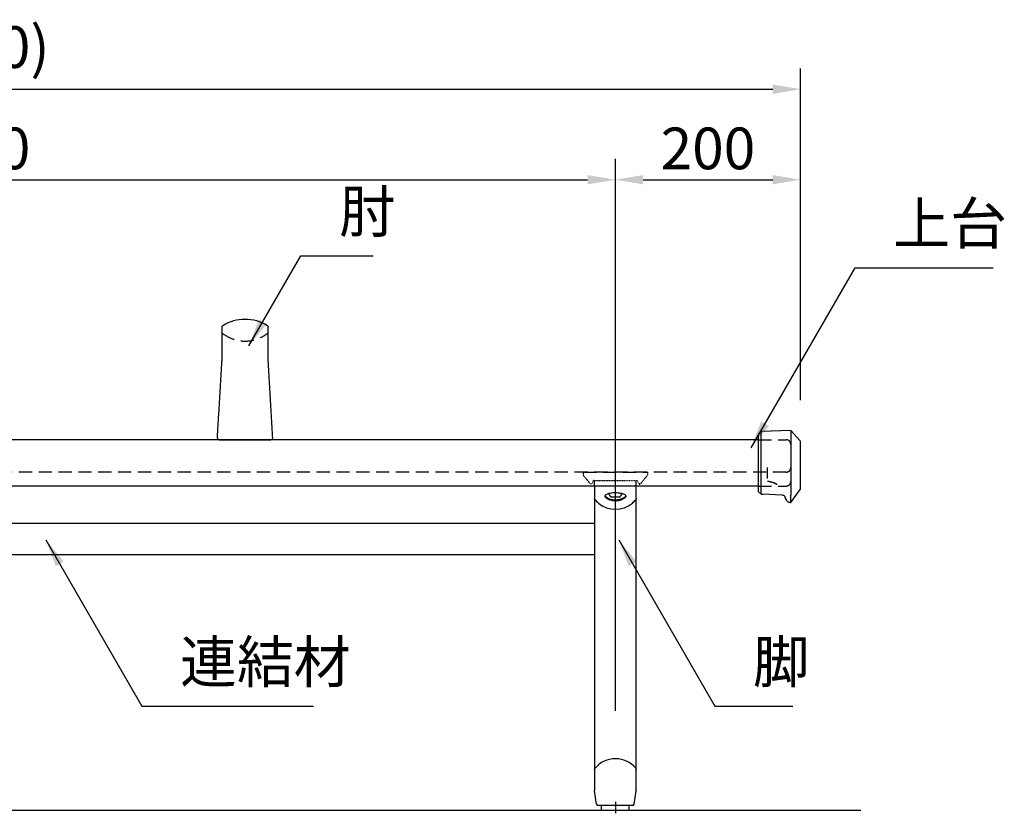
# Model space of a CAD drawing. Extents: x 0 to 6300, y 0 to 4455.
# Drawn here: x 2245 to 3309, y 1681 to 2538 of the extents above; entities that cross this region are included whole.
import ezdxf

# ---------------------------------------------------------------- set-up
doc = ezdxf.new("R2010")
doc.units = 0
doc.header["$LTSCALE"] = 4.5
for name, pattern in [('CENTER2', [28.575, 19.05, -3.175, 3.175, -3.175]), ('CHAIN', [0.3543, 0.2362, -0.0295, 0.0591, -0.0295]), ('HIDDEN', [9.525, 6.35, -3.175]), ('HIDDEN2', [4.7625, 3.175, -1.5875])]:
    doc.linetypes.add(name, pattern=pattern)
doc.layers.get('DEFPOINTS').update_dxf_attribs({"linetype": 'CONTINUOUS'})
for name, color, linetype in [('P001', 131, 'CONTINUOUS'), ('P003', 231, 'CONTINUOUS'), ('P004', 41, 'CONTINUOUS'), ('P901', 135, 'CONTINUOUS'), ('P902', 185, 'HIDDEN2'), ('P903', 225, 'HIDDEN2'), ('P904', 45, 'HIDDEN2'), ('P_1CENTER', 2, 'CENTER2'), ('P_2DIM', 6, 'CONTINUOUS'), ('P_7THICK', 7, 'CONTINUOUS')]:
    doc.layers.add(name, color=color, linetype=linetype)
doc.layers.add('P902（隠線）', color=147, linetype='HIDDEN', lineweight=5)
doc.styles.add('BIGFONT', font='simplex.shx', dxfattribs={"bigfont": 'bigfont.shx'})
doc.dimstyles.new('DIMBIGFONT$0', dxfattribs={"dimscale": 30, "dimtxt": 3, "dimasz": 2, "dimexe": 1.5, "dimexo": 3, "dimgap": 0.75, "dimtad": 1, "dimdec": 1, "dimdsep": 46, "dimtxsty": 'BIGFONT', "dimsah": 1, "dimcen": 0, "dimclrt": 230, "dimadec": 1, "dimazin": 2, "dimtfac": 0.6, "dimtdec": 1, "dimtofl": 0, "dimtmove": 2, "dimatfit": 3, "dimfxl": 0, "dimtvp": 1, "dimtolj": 1, "dimarcsym": 0})
doc.dimstyles.new('DIMBIGFONT$7', dxfattribs={"dimscale": 30, "dimtxt": 3, "dimasz": 2, "dimexe": 1.5, "dimexo": 3, "dimgap": 0.75, "dimtad": 1, "dimdec": 1, "dimdsep": 46, "dimtxsty": 'BIGFONT', "dimsah": 1, "dimcen": 0, "dimclrt": 230, "dimadec": 1, "dimazin": 2, "dimtfac": 0.6, "dimtdec": 1, "dimtofl": 0, "dimtmove": 0, "dimatfit": 3, "dimfxl": 0, "dimtvp": 1, "dimtolj": 1, "dimarcsym": 0})

# ---------------------------------------------------------------- blocks, each defined once
blk = doc.blocks.new('*D114')
at = {"layer": 'DEFPOINTS', "color": 0}
for p in [(3088.8, 2463.1), (1288.8, 2081.9), (3088.8, 2082.2)]:
    blk.add_point(p, dxfattribs=at)
at = {"layer": 'P_2DIM', "color": 0, "lineweight": -2}
for p, q in [((1288.8, 2126.9), (1288.8, 2485.6)), ((3088.8, 2127.2), (3088.8, 2485.6)), ((1318.8, 2463.1), (3058.8, 2463.1))]:
    blk.add_line(p, q, dxfattribs=at)
at = {"layer": 'P_2DIM', "color": 0}
for points in [[(1318.8, 2468.1), (1318.8, 2458.1), (1288.8, 2463.1)], [(3058.8, 2468.1), (3058.8, 2458.1), (3088.8, 2463.1)]]:
    blk.add_solid(points, dxfattribs=at)
at = {"layer": 'P_2DIM', "color": 230, "insert": (2188.8, 2508.6), "char_height": 45, "attachment_point": 5, "style": 'BIGFONT'}
blk.add_mtext('\\A1;(1800)', dxfattribs=at)
blk = doc.blocks.new('*D116')
at = {"layer": 'DEFPOINTS', "color": 0}
for p in [(2888.8, 2365.4), (1488.8, 1747.1), (2888.8, 1747.1)]:
    blk.add_point(p, dxfattribs=at)
at = {"layer": 'P_2DIM', "color": 0, "lineweight": -2}
for p, q in [((1488.8, 1792.1), (1488.8, 2387.9)), ((2888.8, 1792.1), (2888.8, 2387.9)), ((1518.8, 2365.4), (2858.8, 2365.4))]:
    blk.add_line(p, q, dxfattribs=at)
at = {"layer": 'P_2DIM', "color": 0}
for points in [[(1518.8, 2370.4), (1518.8, 2360.4), (1488.8, 2365.4)], [(2858.8, 2370.4), (2858.8, 2360.4), (2888.8, 2365.4)]]:
    blk.add_solid(points, dxfattribs=at)
at = {"layer": 'P_2DIM', "color": 230, "insert": (2188.8, 2399.2), "char_height": 45, "attachment_point": 5, "style": 'BIGFONT'}
blk.add_mtext('\\A1;1400', dxfattribs=at)
blk = doc.blocks.new('*D117')
at = {"layer": 'DEFPOINTS', "color": 0}
for p in [(3088.8, 2365.4), (3088.8, 2127.2), (2888.8, 1747.1)]:
    blk.add_point(p, dxfattribs=at)
at = {"layer": 'P_2DIM', "color": 0, "lineweight": -2}
for p, q in [((2888.8, 1792.1), (2888.8, 2387.9)), ((3088.8, 2172.2), (3088.8, 2387.9)), ((2918.8, 2365.4), (3058.8, 2365.4))]:
    blk.add_line(p, q, dxfattribs=at)
at = {"layer": 'P_2DIM', "color": 0}
for points in [[(2918.8, 2370.4), (2918.8, 2360.4), (2888.8, 2365.4)], [(3058.8, 2370.4), (3058.8, 2360.4), (3088.8, 2365.4)]]:
    blk.add_solid(points, dxfattribs=at)
at = {"layer": 'P_2DIM', "color": 230, "insert": (2988.8, 2399.2), "char_height": 45, "attachment_point": 5, "style": 'BIGFONT'}
blk.add_mtext('\\A1;200', dxfattribs=at)

msp = doc.modelspace()

# ---------------------------------------------------------------- linework, layer by layer
at = {"layer": 'P001'}
for p, q in [((2463.85, 2206.03), (2463.85, 2169.34)), ((2513.85, 2169.34), (2513.85, 2206.03)), ((2866.35, 2034.62), (2866.35, 2029.77)), ((2911.35, 2029.77), (2911.35, 2034.62)), ((2866.35, 2029.77), (2866.35, 2029.7)), ((2866.35, 2029.7), (2866.35, 2023.89)), ((2866.35, 2023.89), (2866.35, 2021.2)), ((2866.35, 2021.2), (2866.35, 1968.38)), ((2892.85, 2022.62), (2884.85, 2022.62)), ((2911.35, 2029.7), (2911.35, 2029.77)), ((2911.35, 2023.89), (2911.35, 2029.7)), ((2911.35, 2021.2), (2911.35, 2023.89)), ((2911.35, 1968.38), (2911.35, 2021.2)), ((3046.11, 2025.7), (3046.11, 2025.7)), ((2211.35, 1994.62), (2866.35, 1994.62)), ((2866.35, 1968.38), (2866.35, 1781.36)), ((2911.35, 1781.36), (2911.35, 1968.38)), ((2201.35, 1960.62), (2866.35, 1960.62)), ((2866.35, 1781.36), (2866.35, 1728.55)), ((2911.35, 1728.55), (2911.35, 1781.36)), ((2866.35, 1728.55), (2866.35, 1717)), ((2911.35, 1717), (2911.35, 1728.55)), ((2866.35, 1717), (2866.35, 1714.52)), ((2866.35, 1714.52), (2866.35, 1714.5)), ((2866.35, 1714.5), (2866.35, 1705.81)), ((2911.35, 1714.52), (2911.35, 1717)), ((2911.35, 1714.5), (2911.35, 1714.52)), ((2911.35, 1705.81), (2911.35, 1714.5)), ((2868.59, 1691.31), (2866.38, 1705.43)), ((2909.11, 1691.31), (2911.32, 1705.43)), ((2907.14, 1689.62), (2870.56, 1689.62)), ((2873.85, 1684.62), (2873.85, 1689.62)), ((2873.85, 1684.62), (2903.85, 1684.62)), ((2903.85, 1684.62), (2903.85, 1689.62))]:
    msp.add_line(p, q, dxfattribs=at)
at = {"layer": 'P001', "linetype": 'CENTER2'}
msp.add_line((2460.97, 2084.62), (2516.72, 2084.62), dxfattribs=at)
at = {"layer": 'P001'}
for centre, radius, start, end in [((2488.85, 2169.2), 45.42, 90, 121.98859), ((2488.85, 2169.2), 45.42, 58.0114, 90), ((2460.97, 2086.62), 2, 176.54503, 270), ((2516.72, 2086.62), 2, 270, 3.45497), ((2886.58, 2027.02), 4.73, 186.91403, 248.57375), ((2891.12, 2027.02), 4.73, 291.42625, 353.08567), ((2870.56, 1691.62), 2, 188.88066, 270), ((2907.14, 1691.62), 2, 270, 351.11934)]:
    msp.add_arc(centre, radius, start, end, dxfattribs=at)
for centre, start_param, end_param in [((2888.85, 2037.63), 0.6896182, 0.8694151), ((2888.85, 2037.63), 0.8694151, 2.2721776), ((2888.85, 2037.63), 2.2721776, 2.4519745), ((2888.85, 1712.12), 3.8312348, 5.5935432)]:
    msp.add_ellipse(centre, major_axis=(-28.51, 0), ratio=0.9819708, start_param=start_param, end_param=end_param, dxfattribs=at)
for points, knots in [([(2464.79, 2207.72), (2464.65, 2207.63), (2464.52, 2207.53), (2464.28, 2207.28), (2464.18, 2207.14), (2464.02, 2206.85), (2463.96, 2206.69), (2463.87, 2206.36), (2463.85, 2206.2), (2463.85, 2206.03)], [0, 0, 0, 0, 0.25, 0.25, 0.5, 0.5, 0.75, 0.75, 1, 1, 1, 1]), ([(2512.91, 2207.72), (2513.05, 2207.63), (2513.18, 2207.53), (2513.42, 2207.28), (2513.52, 2207.14), (2513.68, 2206.85), (2513.74, 2206.69), (2513.83, 2206.36), (2513.85, 2206.2), (2513.85, 2206.03)], [0, 0, 0, 0, 0.2531226, 0.2531226, 0.5062452, 0.5062452, 0.7593678, 0.7593678, 1.0124904, 1.0124904, 1.0124904, 1.0124904]), ([(2458.97, 2086.74), (2459.3, 2092.24), (2459.62, 2097.75), (2460.27, 2108.77), (2460.6, 2114.27), (2461.25, 2125.29), (2461.57, 2130.8), (2462.22, 2141.81), (2462.55, 2147.32), (2463.2, 2158.33), (2463.52, 2163.84), (2463.85, 2169.35)], [0.2349503, 0.2349503, 0.2349503, 0.2349503, 2.0679666, 2.0679666, 3.900983, 3.900983, 5.7339994, 5.7339994, 7.5670157, 7.5670157, 9.4000321, 9.4000321, 9.4000321, 9.4000321]), ([(2518.72, 2086.74), (2518.4, 2092.24), (2518.08, 2097.75), (2517.43, 2108.77), (2517.1, 2114.27), (2516.45, 2125.29), (2516.13, 2130.8), (2515.48, 2141.81), (2515.15, 2147.32), (2514.5, 2158.33), (2514.17, 2163.84), (2513.85, 2169.35)], [0.2349503, 0.2349503, 0.2349503, 0.2349503, 2.0679666, 2.0679666, 3.900983, 3.900983, 5.7339994, 5.7339994, 7.5670157, 7.5670157, 9.4000321, 9.4000321, 9.4000321, 9.4000321]), ([(2866.85, 2019.82), (2866.69, 2020.01), (2866.56, 2020.23), (2866.44, 2020.58), (2866.4, 2020.7), (2866.36, 2020.95), (2866.35, 2021.07), (2866.35, 2021.19), (2866.35, 2021.2), (2866.35, 2021.2)], [-0.15128738, -0.15128738, -0.15128738, -0.15128738, -0.07522448, -0.07522448, -0.0369974, -0.0369974, 0, 0, 0.00069256, 0.00069256, 0.00069256, 0.00069256]), ([(2881.07, 2026.24), (2880.37, 2026.04), (2879.75, 2025.83), (2878.17, 2025.16), (2877.53, 2024.67), (2877.27, 2023.66), (2877.47, 2023.16), (2878.49, 2022.04), (2879.33, 2021.43), (2881.27, 2020.4), (2882.26, 2019.98), (2884.18, 2019.39), (2885.04, 2019.18), (2886.89, 2018.89), (2887.88, 2018.81), (2888.86, 2018.81), (2889.65, 2018.81), (2890.44, 2018.86), (2892.55, 2019.14), (2893.8, 2019.44), (2895.59, 2020.06), (2896.22, 2020.33), (2897.36, 2020.88), (2897.86, 2021.16), (2898.75, 2021.74), (2899.12, 2022.03), (2899.73, 2022.59), (2899.96, 2022.86), (2900.27, 2023.39), (2900.35, 2023.64), (2900.34, 2024.26), (2900.12, 2024.61), (2899.3, 2025.24), (2898.73, 2025.52), (2897.6, 2025.95), (2897.14, 2026.1), (2896.63, 2026.24)], [0.0520683, 0.0520683, 0.0520683, 0.0520683, 0.3322159, 0.3322159, 0.9073823, 0.9073823, 1.3747119, 1.3747119, 1.8698577, 1.8698577, 2.2474233, 2.2474233, 2.5197386, 2.5197386, 2.8028074, 2.8028074, 2.8028074, 3.0308119, 3.0308119, 3.424795, 3.424795, 3.6645628, 3.6645628, 3.9043307, 3.9043307, 4.1424826, 4.1424826, 4.3806345, 4.3806345, 4.6172052, 4.6172052, 5.0008678, 5.0008678, 5.351201, 5.351201, 5.5538122, 5.5538122, 5.5538122, 5.5538122]), ([(2899.54, 2025.04), (2899.75, 2024.8), (2899.86, 2024.54), (2899.84, 2024.03), (2899.76, 2023.79), (2899.44, 2023.28), (2899.21, 2023.02), (2898.6, 2022.47), (2898.23, 2022.2), (2897.36, 2021.65), (2896.86, 2021.37), (2895.76, 2020.86), (2895.16, 2020.61), (2893.45, 2020.04), (2892.28, 2019.76), (2890.32, 2019.51), (2889.59, 2019.46), (2888.86, 2019.46), (2887.95, 2019.46), (2887.03, 2019.53), (2885.32, 2019.8), (2884.5, 2019.99), (2882.68, 2020.54), (2881.73, 2020.93), (2879.84, 2021.9), (2879.01, 2022.49), (2877.99, 2023.57), (2877.78, 2024.05), (2877.91, 2024.69), (2878.01, 2024.87), (2878.16, 2025.04)], [-4.8951926, -4.8951926, -4.8951926, -4.8951926, -4.6172052, -4.6172052, -4.3806345, -4.3806345, -4.1424826, -4.1424826, -3.9043307, -3.9043307, -3.6645628, -3.6645628, -3.424795, -3.424795, -3.0308119, -3.0308119, -2.8028074, -2.8028074, -2.8028074, -2.5197386, -2.5197386, -2.2474233, -2.2474233, -1.8698577, -1.8698577, -1.3747119, -1.3747119, -0.9073823, -0.9073823, -0.7103993, -0.7103993, -0.7103993, -0.7103993]), ([(2881.37, 2026.32), (2881.27, 2026.29), (2881.17, 2026.27), (2881.07, 2026.24), (2881.07, 2026.24), (2881.07, 2026.24), (2881.07, 2026.24)], [1.566971537, 1.566971537, 1.566971537, 1.566971537, 1.606021531, 1.606021531, 1.606021531, 1.606425258, 1.606425258, 1.606425258, 1.606425258]), ([(2896.23, 2026.35), (2896.09, 2026.38), (2895.94, 2026.42), (2895.38, 2026.56), (2894.96, 2026.65), (2893.73, 2026.89), (2892.87, 2027.03), (2890.97, 2027.23), (2889.91, 2027.29), (2888.85, 2027.29), (2887.88, 2027.29), (2886.9, 2027.24), (2884.95, 2027.05), (2883.99, 2026.9), (2882.71, 2026.64), (2882.35, 2026.56), (2881.96, 2026.47), (2881.94, 2026.46), (2881.72, 2026.41), (2881.54, 2026.37), (2881.37, 2026.32)], [0.009452, 0.009452, 0.009452, 0.009452, 0.0656904, 0.0656904, 0.2131336, 0.2131336, 0.4788653, 0.4788653, 0.7820974, 0.7820974, 0.7820974, 1.0609892, 1.0609892, 1.3603985, 1.3603985, 1.4891608, 1.4891608, 1.4991836, 1.4991836, 1.5669715, 1.5669715, 1.5669715, 1.5669715]), ([(2911.35, 2021.2), (2911.35, 2021.2), (2911.35, 2021.19), (2911.35, 2021.07), (2911.34, 2020.95), (2911.3, 2020.7), (2911.26, 2020.58), (2911.13, 2020.23), (2911.01, 2020.01), (2910.85, 2019.82)], [-0.1519794, -0.1519794, -0.1519794, -0.1519794, -0.15128707, -0.15128707, -0.11428939, -0.11428939, -0.07606263, -0.07606263, 0, 0, 0, 0]), ([(2866.35, 1728.55), (2866.35, 1728.55), (2866.35, 1728.55), (2866.35, 1728.8), (2866.39, 1729.05), (2866.56, 1729.52), (2866.69, 1729.74), (2866.85, 1729.93)], [-0.00067705, -0.00067705, -0.00067705, -0.00067705, 0, 0, 0.07525602, 0.07525602, 0.15145692, 0.15145692, 0.15145692, 0.15145692]), ([(2910.85, 1729.93), (2911.01, 1729.74), (2911.14, 1729.52), (2911.31, 1729.05), (2911.35, 1728.8), (2911.35, 1728.55), (2911.35, 1728.55), (2911.35, 1728.55)], [0, 0, 0, 0, 0.07620043, 0.07620043, 0.15145376, 0.15145376, 0.15213301, 0.15213301, 0.15213301, 0.15213301]), ([(2866.38, 1705.43), (2866.38, 1705.44), (2866.38, 1705.45), (2866.37, 1705.46), (2866.37, 1705.47), (2866.37, 1705.47), (2866.37, 1705.47), (2866.37, 1705.48), (2866.37, 1705.48), (2866.37, 1705.48), (2866.37, 1705.48), (2866.37, 1705.48), (2866.37, 1705.49), (2866.37, 1705.49), (2866.37, 1705.49), (2866.37, 1705.5), (2866.37, 1705.51), (2866.37, 1705.53), (2866.36, 1705.54), (2866.36, 1705.57), (2866.36, 1705.59), (2866.36, 1705.61), (2866.36, 1705.62), (2866.36, 1705.63), (2866.36, 1705.64), (2866.36, 1705.65), (2866.36, 1705.66), (2866.35, 1705.67), (2866.35, 1705.67), (2866.35, 1705.69), (2866.35, 1705.69), (2866.35, 1705.71), (2866.35, 1705.72), (2866.35, 1705.74), (2866.35, 1705.74), (2866.35, 1705.75), (2866.35, 1705.75), (2866.35, 1705.75), (2866.35, 1705.75), (2866.35, 1705.76), (2866.35, 1705.76), (2866.35, 1705.77), (2866.35, 1705.78), (2866.35, 1705.79), (2866.35, 1705.79), (2866.35, 1705.8), (2866.35, 1705.8), (2866.35, 1705.8), (2866.35, 1705.8), (2866.35, 1705.81), (2866.35, 1705.81), (2866.35, 1705.81), (2866.35, 1705.81), (2866.35, 1705.81), (2866.35, 1705.81), (2866.35, 1705.81), (2866.35, 1705.81), (2866.35, 1705.81)], [0, 0, 0, 0, 0.003809127, 0.003809127, 0.004521751, 0.004521751, 0.00505832, 0.00505832, 0.00553461, 0.00553461, 0.005940296, 0.005940296, 0.006613241, 0.006613241, 0.007826452, 0.007826452, 0.010589745, 0.010589745, 0.018869158, 0.018869158, 0.024664865, 0.024664865, 0.027038068, 0.027038068, 0.029065049, 0.029065049, 0.030742035, 0.030742035, 0.032856668, 0.032856668, 0.036046204, 0.036046204, 0.041683874, 0.041683874, 0.043718588, 0.043718588, 0.044398785, 0.044398785, 0.045174208, 0.045174208, 0.04596559, 0.04596559, 0.048348132, 0.048348132, 0.049849294, 0.049849294, 0.050164226, 0.050164226, 0.050460958, 0.050460958, 0.050671947, 0.050671947, 0.051058815, 0.051058815, 0.051443248, 0.051443248, 0.05152198, 0.05152198, 0.05152198, 0.05152198]), ([(2911.35, 1705.81), (2911.35, 1705.81), (2911.35, 1705.81), (2911.35, 1705.81), (2911.35, 1705.81), (2911.35, 1705.81), (2911.35, 1705.81), (2911.35, 1705.81), (2911.35, 1705.8), (2911.35, 1705.8), (2911.35, 1705.8), (2911.35, 1705.8), (2911.35, 1705.8), (2911.35, 1705.79), (2911.35, 1705.79), (2911.35, 1705.78), (2911.35, 1705.78), (2911.35, 1705.77), (2911.35, 1705.77), (2911.35, 1705.76), (2911.35, 1705.75), (2911.35, 1705.75), (2911.35, 1705.75), (2911.35, 1705.74), (2911.35, 1705.74), (2911.35, 1705.73), (2911.35, 1705.72), (2911.35, 1705.71), (2911.35, 1705.7), (2911.35, 1705.68), (2911.35, 1705.68), (2911.34, 1705.67), (2911.34, 1705.66), (2911.34, 1705.65), (2911.34, 1705.65), (2911.34, 1705.64), (2911.34, 1705.63), (2911.34, 1705.62), (2911.34, 1705.62), (2911.34, 1705.61), (2911.34, 1705.6), (2911.34, 1705.59), (2911.34, 1705.58), (2911.34, 1705.56), (2911.34, 1705.55), (2911.33, 1705.52), (2911.33, 1705.51), (2911.33, 1705.5), (2911.33, 1705.49), (2911.33, 1705.48), (2911.33, 1705.48), (2911.33, 1705.48), (2911.33, 1705.48), (2911.33, 1705.47), (2911.33, 1705.47), (2911.33, 1705.47), (2911.33, 1705.47), (2911.33, 1705.46), (2911.32, 1705.46), (2911.32, 1705.45), (2911.32, 1705.44), (2911.32, 1705.43)], [0, 0, 0, 0, 0.000403239, 0.000403239, 0.000638511, 0.000638511, 0.000995075, 0.000995075, 0.001317463, 0.001317463, 0.001705031, 0.001705031, 0.002272663, 0.002272663, 0.003015939, 0.003015939, 0.004095286, 0.004095286, 0.005669091, 0.005669091, 0.006826541, 0.006826541, 0.007921915, 0.007921915, 0.009081867, 0.009081867, 0.012558478, 0.012558478, 0.017787521, 0.017787521, 0.019893244, 0.019893244, 0.021797348, 0.021797348, 0.022914383, 0.022914383, 0.024554295, 0.024554295, 0.026039156, 0.026039156, 0.027917889, 0.027917889, 0.031000566, 0.031000566, 0.03725226, 0.03725226, 0.042662828, 0.042662828, 0.04543689, 0.04543689, 0.046084591, 0.046084591, 0.046406892, 0.046406892, 0.046803595, 0.046803595, 0.047201466, 0.047201466, 0.048395095, 0.048395095, 0.051492507, 0.051492507, 0.051492507, 0.051492507]), ([(2911.35, 1705.81), (2911.35, 1705.81), (2911.35, 1705.81), (2911.35, 1705.81), (2911.35, 1705.81), (2911.35, 1705.81), (2911.35, 1705.81), (2911.35, 1705.81), (2911.35, 1705.8), (2911.35, 1705.8), (2911.35, 1705.8), (2911.35, 1705.8), (2911.35, 1705.8), (2911.35, 1705.79), (2911.35, 1705.79), (2911.35, 1705.78), (2911.35, 1705.78), (2911.35, 1705.77), (2911.35, 1705.76), (2911.35, 1705.75), (2911.35, 1705.75), (2911.35, 1705.74), (2911.35, 1705.74), (2911.35, 1705.74), (2911.35, 1705.73), (2911.35, 1705.72), (2911.35, 1705.71), (2911.35, 1705.68), (2911.35, 1705.68), (2911.34, 1705.67), (2911.34, 1705.66), (2911.34, 1705.65), (2911.34, 1705.64), (2911.34, 1705.63), (2911.34, 1705.63), (2911.34, 1705.62), (2911.34, 1705.61), (2911.34, 1705.6), (2911.34, 1705.59), (2911.34, 1705.58), (2911.34, 1705.57), (2911.34, 1705.55), (2911.34, 1705.54), (2911.33, 1705.52), (2911.33, 1705.51), (2911.33, 1705.5), (2911.33, 1705.49), (2911.33, 1705.48), (2911.33, 1705.48), (2911.33, 1705.48), (2911.33, 1705.48), (2911.33, 1705.47), (2911.33, 1705.47), (2911.33, 1705.47), (2911.33, 1705.47), (2911.33, 1705.46), (2911.32, 1705.46), (2911.32, 1705.45), (2911.32, 1705.44), (2911.32, 1705.43)], [0, 0, 0, 0, 0.000403377, 0.000403377, 0.000634584, 0.000634584, 0.000992297, 0.000992297, 0.001322271, 0.001322271, 0.001723359, 0.001723359, 0.002314545, 0.002314545, 0.003200195, 0.003200195, 0.004345415, 0.004345415, 0.006232215, 0.006232215, 0.007326892, 0.007326892, 0.008304054, 0.008304054, 0.010533907, 0.010533907, 0.017225727, 0.017225727, 0.019845534, 0.019845534, 0.021960398, 0.021960398, 0.023180518, 0.023180518, 0.02501475, 0.02501475, 0.026691358, 0.026691358, 0.028770415, 0.028770415, 0.031934405, 0.031934405, 0.037457007, 0.037457007, 0.042730554, 0.042730554, 0.045464655, 0.045464655, 0.046147879, 0.046147879, 0.046481666, 0.046481666, 0.046876579, 0.046876579, 0.047267399, 0.047267399, 0.04843986, 0.04843986, 0.05155726, 0.05155726, 0.05155726, 0.05155726])]:
    msp.add_open_spline(points, degree=3, knots=knots, dxfattribs=at)
for points in [[(2896.63, 2026.24), (2896.5, 2026.27), (2896.37, 2026.31), (2896.23, 2026.35)], [(2866.85, 2019.82), (2866.85, 2019.82), (2866.85, 2019.82), (2866.85, 2019.82)], [(2910.85, 2019.82), (2910.85, 2019.82), (2910.85, 2019.82), (2910.85, 2019.82)], [(2866.85, 1729.93), (2866.85, 1729.93), (2866.85, 1729.93), (2866.85, 1729.93)], [(2910.85, 1729.93), (2910.85, 1729.93), (2910.85, 1729.93), (2910.85, 1729.93)]]:
    msp.add_open_spline(points, degree=3, dxfattribs=at)
at = {"layer": 'P003'}
for p, q in [((3043.21, 2090.42), (3046.21, 2093.52)), ((3043.21, 2090.42), (3043.21, 2087.8)), ((3043.21, 2087.8), (3043.21, 2080.16)), ((3078.21, 2094.62), (3046.21, 2093.52)), ((3078.21, 2094.62), (3088.32, 2083.58)), ((3078.21, 2094.62), (3078.21, 2091.64)), ((3078.21, 2091.64), (3078.21, 2082.96)), ((3043.21, 2080.16), (3043.21, 2072.75)), ((3078.21, 2082.96), (3078.21, 2074.54)), ((3078.21, 2074.54), (3078.21, 2061.41)), ((3043.21, 2072.75), (3043.21, 2061.2)), ((3043.21, 2061.2), (3043.21, 2045.61)), ((3078.21, 2061.41), (3078.21, 2043.7)), ((3043.21, 2045.61), (3043.21, 2038.04)), ((3078.21, 2043.7), (3078.21, 2035.1)), ((3043.21, 2038.04), (3043.21, 2031.82)), ((3043.21, 2031.82), (3043.21, 2028.85)), ((3078.21, 2035.1), (3078.21, 2028.03)), ((3043.21, 2028.85), (3043.21, 2028.71)), ((3043.21, 2028.71), (3043.21, 2028.7)), ((3043.21, 2028.7), (3046.11, 2025.7)), ((3069.14, 2024.96), (3047.84, 2025.69)), ((3078.21, 2016.99), (3088.53, 2030.85)), ((3078.21, 2028.03), (3078.21, 2024.65)), ((3078.21, 2020.87), (3078.21, 2024.51)), ((3078.21, 2018.96), (3078.21, 2020.87)), ((3078.21, 2017.27), (3078.21, 2018.96)), ((3078.21, 2017.27), (3078.21, 2016.99))]:
    msp.add_line(p, q, dxfattribs=at)
for centre, start, end in [((3086.87, 2082.21), 351.9091, 42.51044), ((3086.92, 2032.05), 323.34382, 0.41275)]:
    msp.add_arc(centre, 2, start, end, dxfattribs=at)
for points, knots in [([(3046.21, 2090.64), (3046.21, 2091.59), (3046.21, 2092.31), (3046.21, 2093.28), (3046.21, 2093.52), (3046.21, 2093.52)], [-1.4080704, -1.4080704, -1.4080704, -1.4080704, -0.7039389, -0.7039389, 0, 0, 0, 0]), ([(3046.21, 2082.23), (3046.21, 2082.68), (3046.21, 2083.11), (3046.21, 2083.96), (3046.21, 2084.38), (3046.21, 2085.59), (3046.21, 2086.34), (3046.21, 2088.46), (3046.21, 2089.67), (3046.21, 2090.64)], [-1.4421193, -1.4421193, -1.4421193, -1.4421193, -1.2624031, -1.2624031, -1.082081, -1.082081, -0.7213463, -0.7213463, 0, 0, 0, 0]), ([(3046.21, 2074.07), (3046.21, 2074.44), (3046.21, 2074.81), (3046.21, 2075.54), (3046.21, 2075.9), (3046.21, 2076.97), (3046.21, 2077.66), (3046.21, 2079.71), (3046.21, 2081.01), (3046.21, 2082.23)], [-0.98187714, -0.98187714, -0.98187714, -0.98187714, -0.85892495, -0.85892495, -0.73622679, -0.73622679, -0.49080362, -0.49080362, 0, 0, 0, 0]), ([(3046.21, 2061.35), (3046.21, 2061.63), (3046.21, 2061.9), (3046.21, 2062.45), (3046.21, 2062.72), (3046.21, 2063.55), (3046.21, 2064.09), (3046.21, 2065.72), (3046.21, 2066.8), (3046.21, 2070), (3046.21, 2072.08), (3046.21, 2074.07)], [-1.3199132, -1.3199132, -1.3199132, -1.3199132, -1.2371465, -1.2371465, -1.1546892, -1.1546892, -0.9897489, -0.9897489, -0.6598002, -0.6598002, 0, 0, 0, 0]), ([(3088.85, 2036.99), (3088.85, 2036.99), (3088.85, 2036.99), (3088.85, 2037), (3088.85, 2037), (3088.85, 2037), (3088.85, 2037.01), (3088.85, 2037.04), (3088.85, 2037.16), (3088.85, 2037.66), (3088.85, 2037.98), (3088.85, 2038.82), (3088.85, 2039.32), (3088.85, 2040.51), (3088.85, 2041.18), (3088.85, 2042.68), (3088.85, 2043.51), (3088.85, 2045.3), (3088.85, 2046.25), (3088.85, 2048.27), (3088.85, 2049.34), (3088.85, 2051.54), (3088.85, 2052.68), (3088.85, 2055.01), (3088.85, 2056.2), (3088.85, 2058.6), (3088.85, 2059.81), (3088.85, 2062.22), (3088.85, 2063.42), (3088.85, 2065.77), (3088.85, 2066.93), (3088.85, 2069.16), (3088.85, 2070.25), (3088.85, 2072.31), (3088.85, 2073.3), (3088.85, 2075.14), (3088.85, 2076), (3088.85, 2077.57), (3088.85, 2078.28), (3088.85, 2079.54), (3088.85, 2080.09), (3088.85, 2081), (3088.85, 2081.37), (3088.85, 2082.03), (3088.85, 2081.93), (3088.85, 2081.93)], [-0.0073239, -0.0073239, -0.0073239, -0.0073239, -0.005743, -0.005743, -0.0021611, -0.0021611, 0.0128072, 0.0128072, 0.4239161, 0.4239161, 0.7858332, 0.7858332, 1.1476328, 1.1476328, 1.5094028, 1.5094028, 1.8711656, 1.8711656, 2.232949, 2.232949, 2.5947047, 2.5947047, 2.9564914, 2.9564914, 3.3182568, 3.3182568, 3.6800298, 3.6800298, 4.0418145, 4.0418145, 4.4035774, 4.4035774, 4.7653724, 4.7653724, 5.1271394, 5.1271394, 5.4889229, 5.4889229, 5.8507064, 5.8507064, 6.2124757, 6.2124757, 6.5742738, 6.5742738, 7.0920248, 7.0920248, 7.0920248, 7.0920248]), ([(3046.21, 2044.2), (3046.21, 2046.84), (3046.21, 2049.65), (3046.21, 2055.43), (3046.21, 2058.4), (3046.21, 2061.35)], [-1.773939, -1.773939, -1.773939, -1.773939, -0.8869692, -0.8869692, 0, 0, 0, 0]), ([(3046.21, 2035.86), (3046.21, 2037.01), (3046.21, 2038.25), (3046.21, 2040.84), (3046.21, 2042.21), (3046.21, 2043.82), (3046.21, 2044.01), (3046.21, 2044.2)], [-1.0200943, -1.0200943, -1.0200943, -1.0200943, -0.5421, -0.5421, -0.0640881, -0.0640881, 0, 0, 0, 0]), ([(3046.21, 2029.02), (3046.21, 2029.87), (3046.21, 2030.87), (3046.21, 2033.17), (3046.21, 2034.45), (3046.21, 2035.86)], [-1.1869185, -1.1869185, -1.1869185, -1.1869185, -0.5931751, -0.5931751, 0, 0, 0, 0]), ([(3088.92, 2032.2), (3088.92, 2032.22), (3088.92, 2032.51), (3088.91, 2033), (3088.91, 2033.32), (3088.9, 2033.97), (3088.9, 2034.29), (3088.89, 2034.94), (3088.88, 2035.27), (3088.87, 2035.91), (3088.87, 2036.24), (3088.86, 2036.72), (3088.85, 2036.89), (3088.85, 2037.05)], [0, 0, 0, 0, 1.7419043, 1.7419043, 5.2257129, 5.2257129, 8.7095215, 8.7095215, 12.19333, 12.19333, 15.6771386, 15.6771386, 17.4190429, 17.4190429, 17.4190429, 17.4190429]), ([(3088.92, 2032.06), (3088.92, 2032.06), (3088.92, 2032.06), (3088.92, 2032.07), (3088.92, 2032.08), (3088.92, 2032.09), (3088.92, 2032.1), (3088.92, 2032.12), (3088.92, 2032.13), (3088.92, 2032.15), (3088.92, 2032.15), (3088.92, 2032.2)], [0.84162375, 0.84162375, 0.84162375, 0.84162375, 1.00994976, 1.00994976, 1.17827578, 1.17827578, 1.34660179, 1.34660179, 1.51492781, 1.51492781, 1.68325382, 1.68325382, 1.68325382, 1.68325382]), ([(3046.21, 2025.7), (3046.21, 2025.94), (3046.21, 2026.6), (3046.21, 2028.09), (3046.21, 2028.53), (3046.21, 2029.02)], [-1.3340222, -1.3340222, -1.3340222, -1.3340222, -0.3408042, -0.3408042, 0, 0, 0, 0]), ([(3069.14, 2024.96), (3069.27, 2024.94), (3069.38, 2024.92), (3069.97, 2024.8), (3070.22, 2024.71), (3071.07, 2024.41), (3071.26, 2024.23), (3071.5, 2024.02), (3071.5, 2024.01), (3071.5, 2024.01)], [2.7415303, 2.7415303, 2.7415303, 2.7415303, 2.9038457, 2.9038457, 3.6920117, 3.6920117, 6.053349, 6.053349, 8.3124126, 8.3124126, 8.3124126, 8.3124126]), ([(3071.5, 2024.02), (3071.51, 2024), (3071.52, 2023.97), (3071.99, 2022.56), (3072.44, 2021.16), (3073.37, 2019.53), (3073.6, 2019.18), (3074.12, 2018.55), (3074.4, 2018.27), (3075.16, 2017.69), (3075.68, 2017.43), (3076.71, 2017.11), (3077.21, 2017.03), (3077.88, 2016.99), (3078.04, 2016.99), (3078.21, 2016.99)], [3.2977545, 3.2977545, 3.2977545, 3.2977545, 3.3065063, 3.3065063, 3.7427081, 3.7427081, 3.8688767, 3.8688767, 3.9862002, 3.9862002, 4.1557285, 4.1557285, 4.3076317, 4.3076317, 4.35663, 4.35663, 4.35663, 4.35663]), ([(3078.21, 2024.51), (3078.21, 2024.52), (3078.21, 2024.53), (3078.21, 2024.56), (3078.21, 2024.58), (3078.21, 2024.6), (3078.21, 2024.63), (3078.21, 2024.65)], [-0.19669854, -0.19669854, -0.19669854, -0.19669854, -0.17976119, -0.17976119, -0.16347907, -0.16347907, 0, 0, 0, 0])]:
    msp.add_open_spline(points, degree=3, knots=knots, dxfattribs=at)
msp.add_open_spline([(3046.11, 2025.7), (3046.69, 2025.7), (3047.27, 2025.69), (3047.84, 2025.69)], degree=3, dxfattribs=at)
at = {"layer": 'P004'}
for p, q in [((3043.21, 2084.62), (1334.49, 2084.62)), ((3043.21, 2034.62), (1334.49, 2034.62))]:
    msp.add_line(p, q, dxfattribs=at)
at = {"layer": 'P901'}
for p, q in [((2866.35, 2034.62), (2866.35, 2040.62)), ((2911.35, 2034.62), (2911.35, 2040.62))]:
    msp.add_line(p, q, dxfattribs=at)
at = {"layer": 'P901', "linetype": 'HIDDEN2'}
msp.add_open_spline([(2464.61, 2199.5), (2467.12, 2197.54), (2469.92, 2195.84), (2476.06, 2193.1), (2479.48, 2192.1), (2483.93, 2191.42), (2484.92, 2191.3), (2488.93, 2191), (2491.99, 2191.13), (2498.88, 2192.22), (2502.73, 2193.45), (2508.69, 2196.4), (2510.99, 2197.86), (2513.09, 2199.5)], degree=3, knots=[0, 0, 0, 0, 0.9634388, 0.9634388, 2.0157738, 2.0157738, 2.3156102, 2.3156102, 3.2213032, 3.2213032, 4.4098745, 4.4098745, 5.2157599, 5.2157599, 5.2157599, 5.2157599], dxfattribs=at)
at = {"layer": 'P902', "linetype": 'HIDDEN2', "ltscale": 0.002758}
for p, q in [((2853.85, 2049.42), (2853.85, 2046.69)), ((2853.89, 2046.56), (2861.65, 2036.99)), ((2916.05, 2036.99), (2923.81, 2046.56)), ((2923.85, 2046.69), (2923.85, 2049.42)), ((2863.29, 2037.12), (2865.25, 2040.52)), ((2865.43, 2040.62), (2912.27, 2040.62)), ((2912.45, 2040.52), (2914.41, 2037.12))]:
    msp.add_line(p, q, dxfattribs=at)
at = {"layer": 'P902', "linetype": 'HIDDEN2'}
msp.add_line((2854.05, 2049.62), (2923.65, 2049.62), dxfattribs=at)
at = {"layer": 'P902', "linetype": 'HIDDEN2', "ltscale": 0.002758}
for centre, radius, start, end in [((2854.05, 2049.42), 0.2, 135, 180), ((2854.05, 2046.69), 0.2, 180, 199.5), ((2854.05, 2046.69), 0.2, 199.5, 219), ((2854.05, 2049.42), 0.2, 90, 135), ((2923.65, 2049.42), 0.2, 45, 90), ((2923.65, 2049.42), 0.2, 0, 45), ((2923.65, 2046.69), 0.2, 321, 340.5), ((2923.65, 2046.69), 0.2, 340.5, 0), ((2862.42, 2037.62), 1, 219, 330), ((2865.43, 2040.42), 0.2, 90, 150), ((2912.27, 2040.42), 0.2, 30, 90), ((2915.27, 2037.62), 1, 210, 321)]:
    msp.add_arc(centre, radius, start, end, dxfattribs=at)
at = {"layer": 'P902（隠線）', "ltscale": 0.001795}
for centre, start, end in [((2465.85, 2201.08), 180, 231.85316), ((2511.85, 2201.08), 308.14684, 0)]:
    msp.add_arc(centre, 2, start, end, dxfattribs=at)
for points, knots in [([(2464.61, 2199.5), (2464.5, 2199.6), (2464.39, 2199.7), (2464.2, 2199.94), (2464.12, 2200.07), (2463.99, 2200.34), (2463.93, 2200.48), (2463.87, 2200.77), (2463.85, 2200.93), (2463.85, 2201.08)], [0, 0, 0, 0, 0.22617865, 0.22617865, 0.45235731, 0.45235731, 0.67853596, 0.67853596, 0.90471462, 0.90471462, 0.90471462, 0.90471462]), ([(2513.09, 2199.5), (2513.2, 2199.6), (2513.31, 2199.7), (2513.5, 2199.94), (2513.58, 2200.07), (2513.71, 2200.34), (2513.77, 2200.48), (2513.83, 2200.77), (2513.85, 2200.93), (2513.85, 2201.08)], [0, 0, 0, 0, 0.25, 0.25, 0.5, 0.5, 0.75, 0.75, 1, 1, 1, 1])]:
    msp.add_open_spline(points, degree=3, knots=knots, dxfattribs=at)
at = {"layer": 'P903', "linetype": 'HIDDEN2'}
msp.add_open_spline([(3053.21, 2040.05), (3053.26, 2040.04), (3053.31, 2040.03), (3054.7, 2039.78), (3056, 2039.48), (3058.41, 2038.76), (3059.5, 2038.35), (3061.16, 2037.62), (3061.79, 2037.29), (3062.55, 2036.86), (3062.79, 2036.72), (3063.07, 2036.54), (3063.15, 2036.49), (3063.2, 2036.46), (3063.21, 2036.45), (3063.21, 2036.46), (3063.2, 2036.46), (3063.18, 2036.48), (3063.16, 2036.49), (3063.11, 2036.52), (3063.06, 2036.55), (3062.87, 2036.67), (3062.65, 2036.8), (3061.91, 2037.23), (3061.28, 2037.56), (3059.6, 2038.32), (3058.48, 2038.74), (3056.11, 2039.45), (3054.9, 2039.73), (3053.52, 2039.99), (3053.36, 2040.02), (3053.21, 2040.05)], degree=3, knots=[-4.8181875, -4.8181875, -4.8181875, -4.8181875, -4.8020598, -4.8020598, -4.3965466, -4.3965466, -3.9843479, -3.9843479, -3.6451174, -3.6451174, -3.4269309, -3.4269309, -3.2623712, -3.2623712, -3.1873591, -3.1873591, -3.1333613, -3.1333613, -3.0784032, -3.0784032, -2.9976441, -2.9976441, -2.7793893, -2.7793893, -2.428744, -2.428744, -2.0024797, -2.0024797, -1.6254079, -1.6254079, -1.578427, -1.578427, -1.578427, -1.578427], dxfattribs=at)
at = {"layer": 'P904', "linetype": 'HIDDEN2'}
for p, q in [((3043.21, 2084.62), (3073.21, 2084.62)), ((3073.21, 2049.62), (1304.49, 2049.58)), ((3043.21, 2034.62), (3073.21, 2034.62))]:
    msp.add_line(p, q, dxfattribs=at)
for centre, start, end in [((3073.21, 2079.62), 0, 90), ((3073.21, 2054.62), 270, 0), ((3073.21, 2039.62), 270, 0)]:
    msp.add_arc(centre, 5, start, end, dxfattribs=at)
at = {"layer": 'P_1CENTER', "linetype": 'CENTER2'}
msp.add_line((3053.21, 2042.62), (3053.21, 2054.83), dxfattribs=at)
at = {"layer": 'P_1CENTER', "linetype": 'CHAIN'}
msp.add_line((2888.85, 1693.64), (2888.85, 1681.29), dxfattribs=at)
at = {"layer": 'P_7THICK'}
msp.add_line((1153.85, 1684.62), (3153.85, 1684.62), dxfattribs=at)

# ---------------------------------------------------------------- texts
at = {"layer": 'P_2DIM', "color": 230, "char_height": 45, "attachment_point": 7, "style": 'BIGFONT'}
for s, insert in [('肘', (2590.35, 2294.44)), ('上台', (3188.95, 2281.65)), ('連結材', (2418.61, 1808.26)), ('脚', (3037.37, 1808.26))]:
    msp.add_mtext(s, dxfattribs=dict(at, insert=insert))

# ---------------------------------------------------------------- dimensions: what is measured, and where the dimension line sits
at = {"layer": 'P_2DIM'}
dim = msp.add_linear_dim(base=(3088.85, 2463.1), p1=(1288.85, 2081.93), p2=(3088.85, 2082.23), text='(<>)', dimstyle='DIMBIGFONT$0', override={"dimscale": 15, "dimtad": 3, "dimatfit": 0}, dxfattribs=at)
dim.commit()
dim.dimension.update_dxf_attribs({"geometry": '*D114', "text_midpoint": (2188.85, 2508.64)})
for base, p1, p2, picture, middle in [((2888.85, 2365.44), (1488.85, 1747.12), (2888.85, 1747.12), '*D116', (2188.85, 2399.19)), ((3088.85, 2365.44), (2888.85, 1747.12), (3088.85, 2127.23), '*D117', (2988.85, 2399.19))]:
    dim = msp.add_linear_dim(base=base, p1=p1, p2=p2, dimstyle='DIMBIGFONT$0', override={"dimscale": 15, "dimtad": 3, "dimatfit": 0}, dxfattribs=at)
    dim.commit()
    dim.dimension.update_dxf_attribs({"geometry": picture, "text_midpoint": middle})

# ---------------------------------------------------------------- leaders
at = {"layer": 'P_2DIM', "annotation_type": 0, "has_hookline": 1, "hookline_direction": 0}
for points, text_width in [([(2492.99, 2186.01), (2549.1, 2283.19), (2579.1, 2283.19)], 36.86), ([(3035.49, 2076.04), (3147.7, 2270.4), (3177.7, 2270.4)], 108), ([(2273.68, 1976.6), (2377.36, 1797.01), (2407.36, 1797.01)], 144), ([(2892.44, 1976.6), (2996.12, 1797.01), (3026.12, 1797.01)], 43.29)]:
    msp.add_leader(points, dimstyle='DIMBIGFONT$7', override={"dimscale": 15, "dimtad": 3, "dimatfit": 0}, dxfattribs=dict(at, text_width=text_width))

doc.saveas('drawing.dxf')
